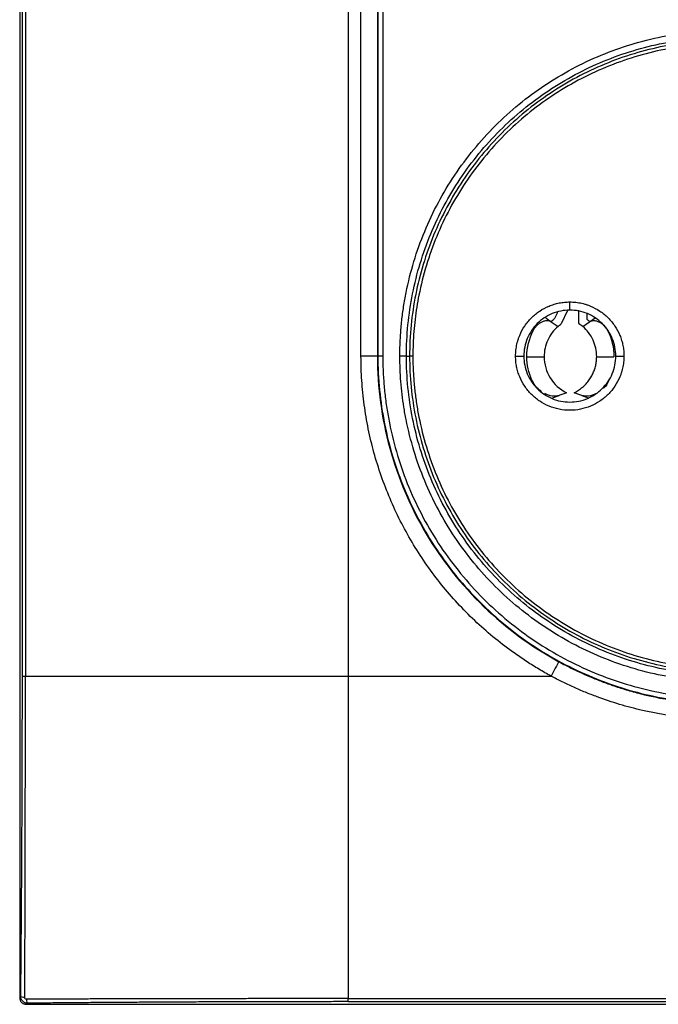
# Model space of a CAD drawing. Units: millimetres. Extents: x 0 to 420, y 0 to 297.
# Drawn here: x 100 to 138, y 109 to 169 of the extents above; entities that cross this region are included whole.
import ezdxf

# ---------------------------------------------------------------- set-up
doc = ezdxf.new("R2010")
doc.units = ezdxf.units.MM

msp = doc.modelspace()

# ---------------------------------------------------------------- linework, layer by layer
at = {"color": 7, "linetype": 'Continuous'}
for p, q in [((99.604, 228.523), (99.604, 109.322)), ((99.766, 128.923), (99.766, 208.923)), ((99.952, 208.923), (99.952, 128.923)), ((119.604, 208.923), (119.604, 128.923)), ((120.389, 148.423), (120.389, 189.423)), ((121.388, 189.423), (121.388, 148.423)), ((121.418, 189.423), (121.418, 148.423)), ((121.717, 189.423), (121.717, 148.423)), ((133.104, 151.223), (133.104, 151.723)), ((133.642, 151.216), (133.642, 150.424)), ((131.639, 150.76), (131.98, 150.521)), ((132.351, 151.073), (132.18, 150.708)), ((132.959, 151.194), (132.58, 150.382)), ((134.142, 151.017), (134.142, 150.678)), ((134.304, 150.521), (134.645, 150.76)), ((131.98, 150.521), (132.39, 150.234)), ((133.894, 150.234), (134.304, 150.521)), ((121.418, 148.423), (121.388, 148.423)), ((123.156, 148.423), (123.349, 148.423)), ((129.804, 148.423), (130.304, 148.423)), ((130.492, 148.385), (131.542, 148.385)), ((134.742, 148.385), (135.792, 148.385)), ((135.904, 148.423), (136.404, 148.423)), ((119.604, 128.923), (131.961, 128.923)), ((99.67, 109.388), (99.604, 109.322)), ((119.604, 109.271), (165.604, 109.271)), ((100.07, 108.989), (100.004, 108.923)), ((100.004, 108.923), (185.205, 108.923)), ((119.604, 109.084), (165.604, 109.084))]:
    msp.add_line(p, q, dxfattribs=at)
for points, knots in [([(122.756, 148.423), (122.757, 148.568), (122.759, 148.857), (122.773, 149.29), (122.797, 149.722), (122.83, 150.153), (122.872, 150.584), (122.924, 151.013), (122.985, 151.441), (123.056, 151.869), (123.229, 152.791), (123.58, 154.194), (124.237, 156.031), (125.071, 157.795), (126.408, 160.024), (128.479, 162.549), (131.506, 165.033), (134.96, 166.879), (138.707, 168.015), (142.604, 168.399), (146.502, 168.015), (150.249, 166.879), (153.703, 165.033), (156.73, 162.549), (158.801, 160.024), (160.138, 157.795), (160.971, 156.031), (161.629, 154.194), (162.008, 152.679), (162.214, 151.528), (162.321, 150.756), (162.397, 149.981), (162.444, 149.203), (162.45, 148.683), (162.453, 148.423)], [0, 0, 0, 0, 0.006967, 0.013922, 0.020869, 0.027812, 0.034752, 0.041695, 0.048643, 0.0556, 0.062568, 0.093836, 0.125113, 0.156381, 0.187657, 0.250126, 0.312595, 0.375064, 0.437533, 0.500001, 0.56247, 0.624939, 0.687408, 0.749877, 0.812345, 0.843613, 0.87489, 0.906158, 0.937434, 0.949965, 0.962468, 0.974962, 0.987466, 1, 1, 1, 1]), ([(123.156, 148.423), (123.156, 149.696), (123.281, 150.969), (123.778, 153.466), (124.149, 154.69), (125.123, 157.042), (125.726, 158.17), (127.141, 160.286), (127.952, 161.275), (129.752, 163.075), (130.741, 163.887), (132.858, 165.301), (133.986, 165.904), (136.338, 166.878), (137.562, 167.25), (140.059, 167.746), (141.331, 167.872), (143.877, 167.872), (145.15, 167.746), (147.647, 167.25), (148.871, 166.878), (151.223, 165.904), (152.351, 165.301), (154.468, 163.887), (155.457, 163.075), (157.257, 161.275), (158.068, 160.286), (159.482, 158.17), (160.085, 157.042), (161.06, 154.69), (161.431, 153.466), (161.928, 150.969), (162.053, 149.696), (162.053, 148.423)], [0, 0, 0, 0, 0.0625, 0.0625, 0.125, 0.125, 0.1875, 0.1875, 0.25, 0.25, 0.3125, 0.3125, 0.375, 0.375, 0.4375, 0.4375, 0.5, 0.5, 0.5625, 0.5625, 0.625, 0.625, 0.6875, 0.6875, 0.75, 0.75, 0.8125, 0.8125, 0.875, 0.875, 0.9375, 0.9375, 1, 1, 1, 1]), ([(161.86, 148.423), (161.86, 149.683), (161.736, 150.943), (161.244, 153.416), (160.876, 154.627), (159.912, 156.956), (159.315, 158.073), (157.914, 160.169), (157.111, 161.147), (155.329, 162.93), (154.35, 163.733), (152.254, 165.133), (151.137, 165.73), (148.809, 166.695), (147.597, 167.062), (145.125, 167.554), (143.865, 167.678), (141.344, 167.678), (140.084, 167.554), (137.612, 167.062), (136.4, 166.695), (134.071, 165.73), (132.954, 165.133), (130.859, 163.733), (129.88, 162.93), (128.098, 161.147), (127.294, 160.169), (125.894, 158.073), (125.297, 156.956), (124.332, 154.627), (123.965, 153.416), (123.473, 150.943), (123.349, 149.683), (123.349, 148.423)], [0, 0, 0, 0, 0.0625, 0.0625, 0.125, 0.125, 0.1875, 0.1875, 0.25, 0.25, 0.3125, 0.3125, 0.375, 0.375, 0.4375, 0.4375, 0.5, 0.5, 0.5625, 0.5625, 0.625, 0.625, 0.6875, 0.6875, 0.75, 0.75, 0.8125, 0.8125, 0.875, 0.875, 0.9375, 0.9375, 1, 1, 1, 1]), ([(161.66, 148.423), (161.659, 148.562), (161.657, 148.839), (161.643, 149.255), (161.621, 149.67), (161.589, 150.084), (161.548, 150.497), (161.499, 150.909), (161.44, 151.321), (161.372, 151.731), (161.206, 152.617), (160.869, 153.963), (160.238, 155.727), (159.437, 157.42), (158.154, 159.56), (156.165, 161.985), (153.259, 164.369), (149.944, 166.141), (146.346, 167.233), (142.604, 167.601), (138.863, 167.233), (135.265, 166.141), (131.949, 164.369), (129.043, 161.985), (127.055, 159.56), (125.772, 157.42), (124.971, 155.727), (124.34, 153.964), (123.976, 152.509), (123.778, 151.404), (123.676, 150.663), (123.603, 149.919), (123.557, 149.172), (123.552, 148.673), (123.549, 148.423)], [0, 0, 0, 0, 0.0069666, 0.0139218, 0.020869, 0.0278114, 0.0347524, 0.0416953, 0.0486433, 0.0555999, 0.0625684, 0.093836, 0.1251129, 0.1563805, 0.1876574, 0.2501262, 0.312595, 0.3750638, 0.4375326, 0.5000014, 0.5624702, 0.624939, 0.6874078, 0.7498765, 0.8123453, 0.843613, 0.8748898, 0.9061575, 0.9374343, 0.9499654, 0.9624681, 0.9749618, 0.987466, 1, 1, 1, 1]), ([(129.804, 148.423), (129.805, 148.485), (129.807, 148.609), (129.823, 148.794), (129.849, 148.976), (129.885, 149.157), (129.931, 149.336), (129.987, 149.512), (130.109, 149.83), (130.342, 150.269), (130.756, 150.771), (131.258, 151.185), (131.739, 151.44), (132.145, 151.587), (132.459, 151.665), (132.78, 151.714), (132.996, 151.72), (133.104, 151.723)], [0, 0, 0, 0, 0.036014, 0.0717487, 0.1073166, 0.1428316, 0.1784083, 0.2141606, 0.2502008, 0.3750628, 0.5000325, 0.6248945, 0.7498642, 0.8126839, 0.8749053, 0.9371402, 1, 1, 1, 1]), ([(133.104, 151.223), (132.738, 151.223), (132.371, 151.15), (131.694, 150.87), (131.384, 150.662), (130.865, 150.144), (130.658, 149.833), (130.377, 149.156), (130.304, 148.789), (130.304, 148.423)], [0, 0, 0, 0, 0.25, 0.25, 0.5, 0.5, 0.75, 0.75, 1, 1, 1, 1]), ([(133.104, 151.723), (133.167, 151.722), (133.29, 151.72), (133.475, 151.704), (133.658, 151.679), (133.839, 151.643), (134.017, 151.596), (134.194, 151.54), (134.511, 151.419), (134.95, 151.185), (135.452, 150.771), (135.867, 150.269), (136.122, 149.789), (136.268, 149.382), (136.346, 149.068), (136.395, 148.748), (136.401, 148.531), (136.404, 148.423)], [0, 0, 0, 0, 0.036014, 0.0717487, 0.1073166, 0.1428316, 0.1784083, 0.2141606, 0.2502008, 0.3750628, 0.5000325, 0.6248945, 0.7498642, 0.8126839, 0.8749053, 0.9371402, 1, 1, 1, 1]), ([(135.904, 148.423), (135.904, 148.789), (135.831, 149.156), (135.551, 149.833), (135.343, 150.144), (134.825, 150.662), (134.514, 150.87), (133.837, 151.15), (133.471, 151.223), (133.104, 151.223)], [0, 0, 0, 0, 0.25, 0.25, 0.5, 0.5, 0.75, 0.75, 1, 1, 1, 1]), ([(130.876, 149.977), (130.889, 150.001), (130.915, 150.048), (130.959, 150.116), (131.007, 150.181), (131.058, 150.242), (131.138, 150.327), (131.258, 150.43), (131.423, 150.528), (131.573, 150.576), (131.679, 150.589), (131.776, 150.59), (131.879, 150.576), (131.947, 150.539), (131.98, 150.521)], [0, 0, 0, 0, 0.048884, 0.098234, 0.14774, 0.197129, 0.246174, 0.366402, 0.500432, 0.636294, 0.71917, 0.761165, 0.887784, 1, 1, 1, 1]), ([(132.39, 150.234), (132.125, 150.006), (131.91, 149.72), (131.618, 149.084), (131.542, 148.734), (131.542, 148.385)], [0, 0, 0, 0, 0.5, 0.5, 1, 1, 1, 1]), ([(134.742, 148.385), (134.742, 148.734), (134.665, 149.084), (134.374, 149.72), (134.159, 150.006), (133.894, 150.234)], [0, 0, 0, 0, 0.5, 0.5, 1, 1, 1, 1]), ([(134.304, 150.521), (134.319, 150.53), (134.35, 150.549), (134.406, 150.569), (134.469, 150.584), (134.53, 150.589), (134.604, 150.589), (134.709, 150.576), (134.861, 150.528), (135.026, 150.429), (135.159, 150.315), (135.261, 150.203), (135.341, 150.095), (135.385, 150.017), (135.407, 149.977)], [0, 0, 0, 0, 0.054339, 0.112506, 0.174292, 0.239445, 0.278096, 0.364434, 0.50034, 0.63475, 0.75421, 0.835557, 0.917924, 1, 1, 1, 1]), ([(131.961, 128.923), (131.837, 128.991), (131.589, 129.129), (131.222, 129.343), (130.859, 129.564), (130.501, 129.792), (130.147, 130.027), (129.797, 130.269), (129.165, 130.724), (128.274, 131.425), (127.169, 132.422), (126.133, 133.491), (124.851, 135.004), (123.442, 137.051), (122.32, 139.269), (121.606, 141.119), (121.165, 142.54), (120.819, 143.988), (120.612, 145.211), (120.496, 146.195), (120.435, 146.936), (120.396, 147.679), (120.391, 148.175), (120.389, 148.423)], [0, 0, 0, 0, 0.017876, 0.035736, 0.053587, 0.071436, 0.089289, 0.107153, 0.125034, 0.187529, 0.250047, 0.312542, 0.375059, 0.500002, 0.624944, 0.687439, 0.749957, 0.812452, 0.87497, 0.906241, 0.937479, 0.968721, 1, 1, 1, 1]), ([(121.388, 148.423), (121.379, 148.423), (121.267, 148.423), (120.899, 148.423), (120.645, 148.423), (120.389, 148.423)], [0, 0, 0, 0, 0.5, 0.5, 1, 1, 1, 1]), ([(121.388, 148.423), (121.388, 146.529), (121.643, 144.635), (122.645, 140.983), (123.392, 139.224), (125.325, 135.967), (126.511, 134.468), (129.237, 131.839), (130.777, 130.707), (132.44, 129.8)], [0, 0, 0, 0, 0.25, 0.25, 0.5, 0.5, 0.75, 0.75, 1, 1, 1, 1]), ([(121.717, 148.423), (121.641, 148.423), (121.564, 148.423), (121.454, 148.423), (121.42, 148.423), (121.418, 148.423)], [0, 0, 0, 0, 0.5, 0.5, 1, 1, 1, 1]), ([(121.418, 148.423), (121.418, 147.036), (121.554, 145.65), (122.095, 142.93), (122.5, 141.596), (123.561, 139.034), (124.218, 137.805), (125.759, 135.499), (126.643, 134.422), (128.604, 132.461), (129.681, 131.577), (131.987, 130.036), (133.215, 129.38), (135.778, 128.318), (137.111, 127.914), (139.831, 127.373), (141.218, 127.236), (143.991, 127.236), (145.378, 127.373), (148.098, 127.914), (149.431, 128.318), (151.993, 129.38), (153.222, 130.036), (155.528, 131.577), (156.605, 132.461), (158.566, 134.422), (159.45, 135.499), (160.991, 137.805), (161.648, 139.034), (162.709, 141.596), (163.114, 142.93), (163.655, 145.65), (163.791, 147.036), (163.791, 148.423)], [0, 0, 0, 0, 0.0625, 0.0625, 0.125, 0.125, 0.1875, 0.1875, 0.25, 0.25, 0.3125, 0.3125, 0.375, 0.375, 0.4375, 0.4375, 0.5, 0.5, 0.5625, 0.5625, 0.625, 0.625, 0.6875, 0.6875, 0.75, 0.75, 0.8125, 0.8125, 0.875, 0.875, 0.9375, 0.9375, 1, 1, 1, 1]), ([(121.717, 148.423), (121.718, 148.271), (121.72, 147.967), (121.736, 147.511), (121.76, 147.056), (121.795, 146.602), (121.84, 146.149), (121.894, 145.697), (121.959, 145.246), (122.033, 144.796), (122.215, 143.826), (122.584, 142.35), (123.276, 140.417), (124.154, 138.561), (125.56, 136.215), (127.74, 133.558), (130.925, 130.944), (134.56, 129.001), (138.503, 127.805), (142.604, 127.401), (146.705, 127.805), (150.649, 129.001), (154.283, 130.944), (157.469, 133.558), (159.648, 136.215), (161.055, 138.561), (161.932, 140.417), (162.624, 142.35), (163.023, 143.944), (163.24, 145.155), (163.352, 145.968), (163.432, 146.783), (163.482, 147.602), (163.488, 148.149), (163.491, 148.423)], [0, 0, 0, 0, 0.006967, 0.013922, 0.020869, 0.027812, 0.034753, 0.041695, 0.048643, 0.0556, 0.062568, 0.093836, 0.125113, 0.156381, 0.187657, 0.250126, 0.312595, 0.375064, 0.437533, 0.500001, 0.56247, 0.624939, 0.687408, 0.749877, 0.812345, 0.843613, 0.87489, 0.906158, 0.937434, 0.949965, 0.962468, 0.974962, 0.987466, 1, 1, 1, 1]), ([(162.453, 148.423), (162.452, 148.278), (162.45, 147.989), (162.435, 147.556), (162.412, 147.124), (162.379, 146.693), (162.337, 146.262), (162.285, 145.833), (162.224, 145.404), (162.153, 144.977), (161.98, 144.055), (161.629, 142.652), (160.971, 140.815), (160.138, 139.051), (158.801, 136.822), (156.73, 134.297), (153.703, 131.813), (150.249, 129.967), (146.502, 128.83), (142.604, 128.446), (138.707, 128.83), (134.96, 129.967), (131.506, 131.813), (128.479, 134.297), (126.408, 136.822), (125.071, 139.051), (124.238, 140.815), (123.58, 142.652), (123.201, 144.167), (122.995, 145.318), (122.888, 146.09), (122.812, 146.865), (122.765, 147.643), (122.759, 148.163), (122.756, 148.423)], [0, 0, 0, 0, 0.006967, 0.013922, 0.020869, 0.027812, 0.034752, 0.041695, 0.048643, 0.0556, 0.062568, 0.093836, 0.125113, 0.156381, 0.187657, 0.250126, 0.312595, 0.375064, 0.437533, 0.500001, 0.56247, 0.624939, 0.687408, 0.749877, 0.812345, 0.843613, 0.87489, 0.906158, 0.937434, 0.949965, 0.962468, 0.974962, 0.987466, 1, 1, 1, 1]), ([(123.156, 148.423), (123.153, 148.423), (123.108, 148.423), (122.961, 148.423), (122.859, 148.423), (122.756, 148.423)], [0, 0, 0, 0, 0.5, 0.5, 1, 1, 1, 1]), ([(162.053, 148.423), (162.053, 147.15), (161.928, 145.877), (161.431, 143.38), (161.06, 142.156), (160.085, 139.804), (159.482, 138.676), (158.068, 136.559), (157.257, 135.571), (155.457, 133.771), (154.468, 132.959), (152.351, 131.545), (151.223, 130.942), (148.871, 129.968), (147.647, 129.596), (145.15, 129.1), (143.877, 128.974), (141.331, 128.974), (140.059, 129.1), (137.562, 129.596), (136.338, 129.968), (133.986, 130.942), (132.858, 131.545), (130.741, 132.959), (129.752, 133.771), (127.952, 135.571), (127.141, 136.559), (125.726, 138.676), (125.123, 139.804), (124.149, 142.156), (123.778, 143.38), (123.281, 145.877), (123.156, 147.15), (123.156, 148.423)], [0, 0, 0, 0, 0.0625, 0.0625, 0.125, 0.125, 0.1875, 0.1875, 0.25, 0.25, 0.3125, 0.3125, 0.375, 0.375, 0.4375, 0.4375, 0.5, 0.5, 0.5625, 0.5625, 0.625, 0.625, 0.6875, 0.6875, 0.75, 0.75, 0.8125, 0.8125, 0.875, 0.875, 0.9375, 0.9375, 1, 1, 1, 1]), ([(123.349, 148.423), (123.349, 147.163), (123.473, 145.902), (123.965, 143.43), (124.332, 142.219), (125.297, 139.89), (125.894, 138.773), (127.294, 136.677), (128.098, 135.698), (129.88, 133.916), (130.859, 133.113), (132.954, 131.712), (134.071, 131.116), (136.4, 130.151), (137.612, 129.783), (140.084, 129.292), (141.344, 129.167), (143.865, 129.167), (145.125, 129.292), (147.597, 129.783), (148.809, 130.151), (151.137, 131.116), (152.254, 131.712), (154.35, 133.113), (155.329, 133.916), (157.111, 135.698), (157.914, 136.677), (159.315, 138.773), (159.912, 139.89), (160.876, 142.219), (161.244, 143.43), (161.736, 145.902), (161.86, 147.163), (161.86, 148.423)], [0, 0, 0, 0, 0.0625, 0.0625, 0.125, 0.125, 0.1875, 0.1875, 0.25, 0.25, 0.3125, 0.3125, 0.375, 0.375, 0.4375, 0.4375, 0.5, 0.5, 0.5625, 0.5625, 0.625, 0.625, 0.6875, 0.6875, 0.75, 0.75, 0.8125, 0.8125, 0.875, 0.875, 0.9375, 0.9375, 1, 1, 1, 1]), ([(123.549, 148.423), (123.497, 148.423), (123.446, 148.423), (123.373, 148.423), (123.35, 148.423), (123.349, 148.423)], [0, 0, 0, 0, 0.5, 0.5, 1, 1, 1, 1]), ([(123.549, 148.423), (123.55, 148.284), (123.551, 148.007), (123.566, 147.591), (123.588, 147.176), (123.62, 146.762), (123.66, 146.349), (123.71, 145.936), (123.769, 145.525), (123.837, 145.114), (124.003, 144.229), (124.34, 142.882), (124.971, 141.119), (125.772, 139.426), (127.055, 137.286), (129.043, 134.861), (131.949, 132.477), (135.265, 130.704), (138.863, 129.613), (142.604, 129.245), (146.346, 129.613), (149.944, 130.704), (153.259, 132.477), (156.165, 134.861), (158.154, 137.285), (159.437, 139.425), (160.237, 141.119), (160.869, 142.882), (161.233, 144.337), (161.43, 145.442), (161.533, 146.183), (161.606, 146.927), (161.651, 147.674), (161.657, 148.173), (161.66, 148.423)], [0, 0, 0, 0, 0.006967, 0.013922, 0.020869, 0.027811, 0.034752, 0.041695, 0.048643, 0.0556, 0.062568, 0.093836, 0.125113, 0.156381, 0.187657, 0.250126, 0.312595, 0.375064, 0.437533, 0.500001, 0.56247, 0.624939, 0.687408, 0.749877, 0.812345, 0.843613, 0.87489, 0.906157, 0.937434, 0.949965, 0.962468, 0.974962, 0.987466, 1, 1, 1, 1]), ([(136.404, 148.423), (136.403, 148.361), (136.401, 148.237), (136.385, 148.052), (136.36, 147.869), (136.324, 147.689), (136.278, 147.51), (136.221, 147.333), (136.1, 147.016), (135.867, 146.577), (135.453, 146.075), (134.95, 145.66), (134.375, 145.355), (133.753, 145.164), (133.105, 145.102), (132.456, 145.164), (131.834, 145.355), (131.259, 145.66), (130.756, 146.075), (130.342, 146.577), (130.087, 147.057), (129.941, 147.464), (129.862, 147.778), (129.813, 148.098), (129.807, 148.314), (129.804, 148.423)], [0, 0, 0, 0, 0.018013, 0.035886, 0.053676, 0.07144, 0.089234, 0.107116, 0.125143, 0.187595, 0.2501, 0.312552, 0.375058, 0.43751, 0.500016, 0.562468, 0.624974, 0.687426, 0.749932, 0.812384, 0.87489, 0.90631, 0.937432, 0.96856, 1, 1, 1, 1]), ([(130.304, 148.423), (130.304, 148.056), (130.377, 147.69), (130.658, 147.013), (130.865, 146.702), (131.384, 146.184), (131.694, 145.976), (132.371, 145.696), (132.738, 145.623), (133.471, 145.623), (133.837, 145.696), (134.514, 145.976), (134.825, 146.184), (135.343, 146.702), (135.551, 147.013), (135.831, 147.69), (135.904, 148.056), (135.904, 148.423)], [0, 0, 0, 0, 0.125, 0.125, 0.25, 0.25, 0.375, 0.375, 0.5, 0.5, 0.625, 0.625, 0.75, 0.75, 0.875, 0.875, 1, 1, 1, 1]), ([(131.542, 148.385), (131.542, 147.932), (131.671, 147.479), (132.15, 146.71), (132.499, 146.394), (132.906, 146.194)], [0, 0, 0, 0, 0.5, 0.5, 1, 1, 1, 1]), ([(133.378, 146.194), (133.423, 146.218), (133.512, 146.265), (133.64, 146.345), (133.763, 146.432), (133.88, 146.527), (133.992, 146.628), (134.097, 146.736), (134.196, 146.85), (134.288, 146.97), (134.394, 147.129), (134.506, 147.332), (134.611, 147.583), (134.686, 147.845), (134.733, 148.113), (134.739, 148.294), (134.742, 148.385)], [0, 0, 0, 0, 0.055607, 0.111186, 0.166741, 0.222279, 0.277804, 0.333324, 0.388844, 0.444369, 0.499905, 0.599873, 0.699877, 0.799906, 0.89995, 1, 1, 1, 1]), ([(131.387, 146.268), (131.288, 146.335), (131.042, 146.502), (130.889, 146.786), (130.798, 146.955)], [0, 0, 0, 0, 0.4023427, 1, 1, 1, 1]), ([(135.486, 146.955), (135.4, 146.774), (135.313, 146.589), (135.168, 146.478), (135.165, 146.476)], [0, 0, 0, 0, 0.981662, 1, 1, 1, 1]), ([(132.448, 146.026), (132.315, 145.996), (132.052, 145.938), (131.739, 146.07), (131.585, 146.135)], [0, 0, 0, 0, 0.508828, 1, 1, 1, 1]), ([(132.906, 146.194), (132.832, 146.167), (132.677, 146.11), (132.527, 146.055), (132.448, 146.026)], [0, 0, 0, 0, 0.4734174, 1, 1, 1, 1]), ([(133.836, 146.026), (133.758, 146.055), (133.608, 146.109), (133.453, 146.167), (133.378, 146.194)], [0, 0, 0, 0, 0.5200051, 1, 1, 1, 1]), ([(134.717, 146.139), (134.555, 146.071), (134.235, 145.938), (133.967, 145.997), (133.836, 146.026)], [0, 0, 0, 0, 0.5082074, 1, 1, 1, 1]), ([(132.44, 129.8), (132.435, 129.792), (132.382, 129.694), (132.205, 129.371), (132.083, 129.148), (131.961, 128.923)], [0, 0, 0, 0, 0.5, 0.5, 1, 1, 1, 1]), ([(132.44, 129.8), (132.574, 129.728), (132.862, 129.573), (133.333, 129.337), (133.872, 129.083), (134.482, 128.818), (135.166, 128.548), (135.925, 128.279), (136.761, 128.019), (138.174, 127.646), (140.132, 127.299), (142.572, 127.16), (145.055, 127.297), (147.125, 127.659), (148.815, 128.121), (149.874, 128.481), (150.757, 128.83), (151.463, 129.14), (152.132, 129.46), (152.56, 129.688), (152.769, 129.8)], [0, 0, 0, 0, 0.021537, 0.046362, 0.074476, 0.105879, 0.14057, 0.178551, 0.21982, 0.264378, 0.385385, 0.50052, 0.60953, 0.736765, 0.797033, 0.857323, 0.895041, 0.931394, 0.96638, 1, 1, 1, 1]), ([(99.67, 109.388), (99.674, 109.731), (99.68, 110.417), (99.689, 111.446), (99.698, 112.475), (99.706, 113.504), (99.714, 114.533), (99.721, 115.562), (99.728, 116.59), (99.734, 117.619), (99.739, 118.647), (99.744, 119.675), (99.749, 120.703), (99.753, 121.731), (99.756, 122.759), (99.759, 123.787), (99.762, 124.814), (99.764, 125.842), (99.765, 126.869), (99.766, 127.896), (99.766, 128.581), (99.766, 128.923)], [0, 0, 0, 0, 0.053248, 0.1064, 0.15946, 0.212434, 0.265326, 0.318141, 0.370884, 0.42356, 0.476174, 0.528731, 0.581235, 0.633693, 0.686109, 0.738487, 0.790834, 0.843153, 0.895451, 0.947731, 1, 1, 1, 1]), ([(99.766, 128.923), (99.769, 128.923), (99.788, 128.923), (99.854, 128.923), (99.9, 128.923), (99.952, 128.923)], [0, 0, 0, 0, 0.5, 0.5, 1, 1, 1, 1]), ([(99.915, 109.335), (99.917, 109.679), (99.919, 110.369), (99.922, 111.409), (99.925, 112.455), (99.929, 113.509), (99.931, 114.569), (99.934, 115.636), (99.937, 116.71), (99.939, 117.789), (99.942, 118.876), (99.944, 119.968), (99.946, 121.067), (99.947, 122.172), (99.949, 123.283), (99.95, 124.4), (99.951, 125.523), (99.952, 126.652), (99.952, 127.785), (99.952, 128.543), (99.952, 128.923)], [0, 0, 0, 0, 0.053271, 0.106812, 0.160624, 0.214705, 0.269055, 0.323673, 0.378558, 0.43371, 0.489131, 0.54482, 0.600777, 0.657004, 0.7135, 0.770266, 0.827299, 0.8846, 0.942168, 1, 1, 1, 1]), ([(99.952, 128.923), (103.062, 128.923), (106.295, 128.923), (112.887, 128.923), (116.246, 128.923), (119.604, 128.923)], [0, 0, 0, 0, 0.5, 0.5, 1, 1, 1, 1]), ([(119.604, 128.923), (119.604, 125.564), (119.604, 122.205), (119.604, 115.613), (119.604, 112.38), (119.604, 109.271)], [0, 0, 0, 0, 0.5, 0.5, 1, 1, 1, 1]), ([(153.248, 128.923), (153.12, 128.855), (152.864, 128.72), (152.477, 128.527), (152.086, 128.342), (151.692, 128.163), (151.294, 127.993), (150.893, 127.83), (150.135, 127.539), (149.004, 127.162), (147.578, 126.795), (146.223, 126.537), (144.602, 126.323), (142.538, 126.211), (140.05, 126.351), (137.888, 126.722), (136.133, 127.186), (134.979, 127.572), (134.052, 127.933), (133.344, 128.238), (132.645, 128.565), (132.189, 128.804), (131.961, 128.923)], [0, 0, 0, 0, 0.019556, 0.039093, 0.058616, 0.078134, 0.097654, 0.117183, 0.136729, 0.207589, 0.278349, 0.335982, 0.394209, 0.499503, 0.615248, 0.730868, 0.795803, 0.860739, 0.895563, 0.930354, 0.965153, 1, 1, 1, 1]), ([(99.604, 109.322), (99.605, 109.301), (99.607, 109.26), (99.622, 109.198), (99.646, 109.14), (99.679, 109.087), (99.72, 109.039), (99.768, 108.998), (99.822, 108.965), (99.88, 108.941), (99.941, 108.926), (99.983, 108.924), (100.004, 108.923)], [0, 0, 0, 0, 0.100066, 0.200088, 0.300077, 0.400044, 0.5, 0.599956, 0.699923, 0.799912, 0.899934, 1, 1, 1, 1]), ([(99.915, 109.335), (99.859, 109.337), (99.797, 109.343), (99.703, 109.363), (99.674, 109.376), (99.67, 109.388)], [0, 0, 0, 0, 0.5, 0.5, 1, 1, 1, 1]), ([(100.07, 108.989), (100.049, 108.99), (100.007, 108.992), (99.945, 109.007), (99.887, 109.031), (99.833, 109.064), (99.786, 109.105), (99.745, 109.153), (99.712, 109.207), (99.688, 109.265), (99.673, 109.326), (99.671, 109.367), (99.67, 109.388)], [0, 0, 0, 0, 0.100465, 0.200788, 0.300983, 0.401066, 0.50105, 0.60095, 0.70078, 0.800556, 0.900291, 1, 1, 1, 1]), ([(100.016, 109.234), (99.99, 109.234), (99.963, 109.245), (99.926, 109.282), (99.915, 109.308), (99.915, 109.335)], [0, 0, 0, 0, 0.5, 0.5, 1, 1, 1, 1]), ([(119.604, 109.271), (119.263, 109.271), (118.58, 109.271), (117.56, 109.27), (116.543, 109.27), (115.531, 109.269), (114.523, 109.268), (113.521, 109.267), (112.523, 109.265), (111.53, 109.264), (110.542, 109.262), (109.559, 109.26), (108.58, 109.258), (107.608, 109.256), (106.64, 109.254), (105.678, 109.251), (104.72, 109.249), (103.769, 109.246), (102.823, 109.243), (101.882, 109.24), (100.947, 109.237), (100.326, 109.235), (100.016, 109.234)], [0, 0, 0, 0, 0.052046, 0.103879, 0.155498, 0.206902, 0.258091, 0.309064, 0.359821, 0.41036, 0.460683, 0.51079, 0.560681, 0.610357, 0.659817, 0.709063, 0.758094, 0.806908, 0.855507, 0.903889, 0.952053, 1, 1, 1, 1]), ([(100.016, 109.234), (100.019, 109.173), (100.026, 109.109), (100.046, 109.017), (100.058, 108.992), (100.07, 108.989)], [0, 0, 0, 0, 0.5, 0.5, 1, 1, 1, 1]), ([(119.604, 109.084), (119.604, 109.087), (119.604, 109.105), (119.604, 109.171), (119.604, 109.22), (119.604, 109.271)], [0, 0, 0, 0, 0.5, 0.5, 1, 1, 1, 1]), ([(119.604, 109.084), (119.262, 109.084), (118.577, 109.084), (117.55, 109.083), (116.523, 109.082), (115.496, 109.08), (114.468, 109.078), (113.44, 109.075), (112.413, 109.072), (111.385, 109.068), (110.357, 109.063), (109.329, 109.058), (108.3, 109.052), (107.272, 109.046), (106.243, 109.04), (105.214, 109.033), (104.186, 109.025), (103.157, 109.017), (102.128, 109.008), (101.098, 108.999), (100.413, 108.992), (100.07, 108.989)], [0, 0, 0, 0, 0.052267, 0.104547, 0.156843, 0.209162, 0.261507, 0.313885, 0.3663, 0.418757, 0.471262, 0.523819, 0.576433, 0.629109, 0.681853, 0.734668, 0.787561, 0.840536, 0.893597, 0.94675, 1, 1, 1, 1])]:
    msp.add_open_spline(points, degree=3, knots=knots, dxfattribs=at)
for points in [[(131.97, 150.528), (132.037, 150.591), (132.107, 150.651), (132.18, 150.708)], [(134.142, 150.678), (134.201, 150.63), (134.259, 150.58), (134.314, 150.528)], [(132.39, 150.234), (132.421, 150.26), (132.482, 150.311), (132.547, 150.358), (132.58, 150.382)], [(133.642, 150.424), (133.685, 150.394), (133.772, 150.335), (133.853, 150.268), (133.894, 150.234)], [(130.492, 148.385), (130.492, 148.936), (130.625, 149.487), (130.876, 149.977)], [(135.408, 149.977), (135.659, 149.487), (135.792, 148.936), (135.792, 148.385)], [(130.798, 146.955), (130.597, 147.403), (130.492, 147.894), (130.492, 148.385)], [(132.012, 145.868), (132.157, 145.921), (132.303, 145.974), (132.448, 146.026)], [(133.836, 146.026), (133.981, 145.974), (134.127, 145.921), (134.272, 145.868)]]:
    msp.add_open_spline(points, degree=3, dxfattribs=at)

doc.saveas('drawing.dxf')
